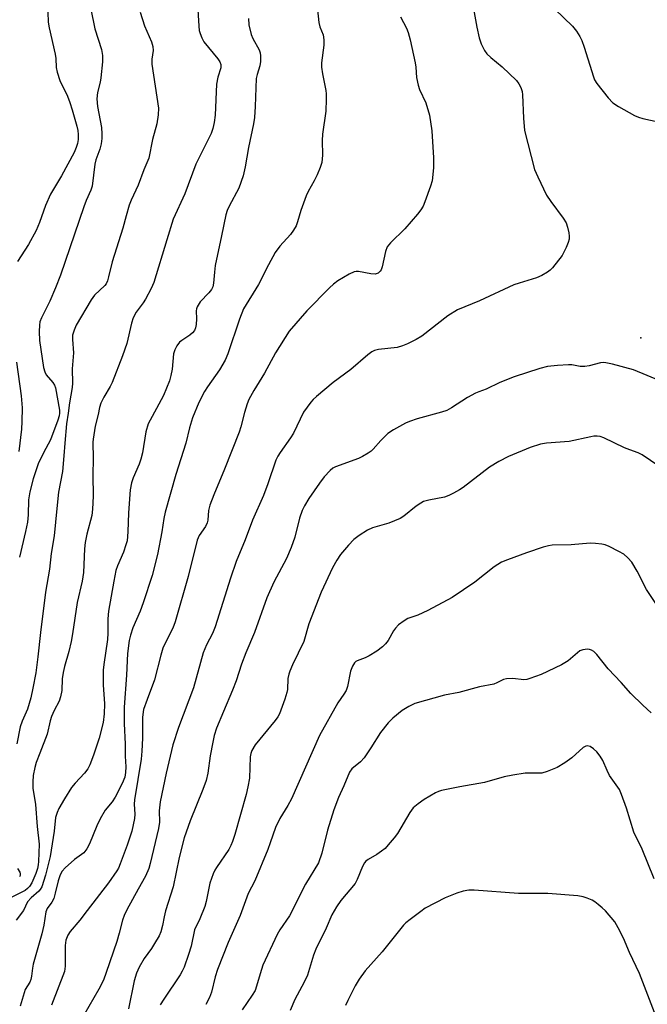
# Model space of a CAD drawing. Units: inches. Extents: x 1297767 to 1303767, y 569446 to 573447.
# Drawn here: x 1298140 to 1298303, y 572691 to 572948 of the extents above; entities that cross this region are included whole.
import ezdxf

# ---------------------------------------------------------------- set-up
doc = ezdxf.new("R2010")
doc.units = ezdxf.units.IN
doc.header["$MEASUREMENT"] = 0
doc.layers.add('ELEV-Spot Elevation', color=7, linetype='Continuous')
doc.layers.add('Undefined', color=1, linetype='Continuous')

msp = doc.modelspace()

# ---------------------------------------------------------------- linework, layer by layer
at = {"layer": 'ELEV-Spot Elevation'}
msp.add_point((1298301.72, 572865.14, 398.82), dxfattribs=at)
at = {"layer": 'Undefined'}
for points, elevation in [([(1298257.99, 572951.99), (1298259.02, 572946.24), (1298259.61, 572943.49), (1298260.16, 572941.92), (1298261.01, 572940.18), (1298261.64, 572939.29), (1298262.61, 572938.3), (1298265.61, 572935.89), (1298269.32, 572932.31), (1298269.97, 572931.46), (1298270.46, 572930.48), (1298270.81, 572929.45), (1298270.93, 572928.6), (1298271.16, 572922.49), (1298271.42, 572919.28), (1298274.06, 572909.13), (1298274.86, 572907.21), (1298277.19, 572902.41), (1298278.28, 572900.78), (1298281.54, 572896.38), (1298282.28, 572895.16), (1298282.65, 572894.06), (1298282.97, 572892.62), (1298283.08, 572891.75), (1298283.04, 572890.91), (1298282.81, 572890.1), (1298282.28, 572888.77), (1298281.26, 572886.71), (1298278.72, 572883.45), (1298278.11, 572882.84), (1298277.41, 572882.33), (1298275.9, 572881.48), (1298274.58, 572880.87), (1298270.06, 572879.49), (1298268.68, 572878.98), (1298259.68, 572874.85), (1298253.92, 572872.46), (1298251.44, 572870.92), (1298244.66, 572865.64), (1298243.15, 572864.74), (1298240.91, 572863.64), (1298239.58, 572863.11), (1298238.19, 572862.7), (1298233.36, 572862.16), (1298232.31, 572861.89), (1298231.64, 572861.56), (1298230.53, 572860.74), (1298226.17, 572856.91), (1298221.52, 572853.53), (1298217.16, 572849.9), (1298216.3, 572849.08), (1298215.72, 572848.41), (1298213.81, 572845.76), (1298211.21, 572840.3), (1298210.41, 572839.08), (1298207.67, 572835.3), (1298207.08, 572834.3), (1298206.59, 572833.22), (1298204.5, 572827.11), (1298203.35, 572824.06), (1298200.51, 572817.61), (1298198.54, 572812.47), (1298196.23, 572806.81), (1298194.75, 572802.43), (1298190.8, 572789.8), (1298190.07, 572788.03), (1298188.52, 572785.07), (1298187.64, 572783.02), (1298185.09, 572773.89), (1298181.2, 572763.51), (1298179.76, 572758.96), (1298178.01, 572751.59), (1298176.45, 572744.08), (1298176.18, 572741.74), (1298176.25, 572738.75), (1298176.01, 572737.13), (1298173.84, 572728.01), (1298173.45, 572726.66), (1298172.57, 572724.71), (1298170.65, 572721.32), (1298167.74, 572715.9), (1298167.04, 572714.44), (1298166.63, 572713.21), (1298165.76, 572709.86), (1298165.08, 572707.63), (1298162.37, 572699.52), (1298161.62, 572697.52), (1298160.44, 572695.22), (1298155.21, 572686.19)], 400), ([(1298279.36, 572950.92), (1298283.93, 572946.49), (1298284.95, 572945.17), (1298285.87, 572943.79), (1298286.37, 572942.74), (1298286.99, 572941.07), (1298289.37, 572933.26), (1298289.7, 572932.51), (1298290.31, 572931.56), (1298293.26, 572927.78), (1298294.46, 572926.55), (1298295.92, 572925.56), (1298300.07, 572923.23), (1298301.15, 572922.75), (1298302.29, 572922.42), (1298307.52, 572921.27)], 398), ([(1298307, 572853.89), (1298299.83, 572856.83), (1298294.35, 572858.3), (1298292.62, 572858.68), (1298292.04, 572858.72), (1298291.24, 572858.62), (1298288.24, 572857.88), (1298287.11, 572857.68), (1298285.94, 572857.72), (1298283.76, 572858.1), (1298282.92, 572858.15), (1298280.03, 572857.99), (1298277.44, 572857.73), (1298275.45, 572857.21), (1298268.72, 572854.99), (1298264.99, 572853.5), (1298261.4, 572851.8), (1298259.47, 572851.1), (1298258.67, 572850.74), (1298256.6, 572849.59), (1298252.42, 572846.91), (1298251.14, 572846.26), (1298249.81, 572845.8), (1298243.39, 572844.02), (1298241.42, 572843.38), (1298240.35, 572842.91), (1298237.27, 572841.2), (1298235.8, 572840.25), (1298233.96, 572838.43), (1298231.99, 572836.13), (1298231.42, 572835.61), (1298230.69, 572835.11), (1298229.17, 572834.22), (1298228.11, 572833.7), (1298222.12, 572831.56), (1298221.4, 572831.14), (1298220.74, 572830.58), (1298219.14, 572828.9), (1298217.95, 572827.27), (1298215.22, 572823.24), (1298214.07, 572821.33), (1298213.44, 572820.09), (1298212.75, 572818.14), (1298211.53, 572813.15), (1298210.54, 572810.48), (1298209.33, 572807.58), (1298206.08, 572801.41), (1298204.24, 572797.35), (1298201.03, 572788.33), (1298198.76, 572782.97), (1298197.6, 572780.03), (1298196.21, 572775.71), (1298195.32, 572773.25), (1298192.93, 572767.71), (1298191.12, 572763.28), (1298190.52, 572761.37), (1298190.14, 572759.71), (1298189.47, 572756.11), (1298188.82, 572751.55), (1298188.39, 572749.67), (1298187.58, 572747.31), (1298184.2, 572739.14), (1298182.69, 572734.73), (1298181.33, 572729.55), (1298179.77, 572721.92), (1298177.84, 572715.68), (1298177.43, 572714.06), (1298177, 572711.79), (1298176.56, 572710.18), (1298176.12, 572709.13), (1298174.94, 572707.09), (1298174.14, 572705.85), (1298172.23, 572703.22), (1298170.92, 572700.99), (1298170.27, 572699.35), (1298169.66, 572697.39), (1298168.19, 572690.12)], 398), ([(1298306.42, 572831.71), (1298302.11, 572834.65), (1298301.08, 572835.19), (1298298.89, 572835.92), (1298297.52, 572836.49), (1298294.81, 572837.74), (1298292.15, 572839.09), (1298291.13, 572839.41), (1298290.34, 572839.54), (1298289.53, 572839.52), (1298288.69, 572839.39), (1298283.09, 572838.14), (1298277.19, 572837.68), (1298275.58, 572837.41), (1298272.89, 572836.59), (1298267.29, 572834.22), (1298264.77, 572832.88), (1298262.31, 572831.46), (1298255.39, 572826.16), (1298254.44, 572825.51), (1298252.93, 572824.68), (1298251.65, 572824.05), (1298250.58, 572823.64), (1298246.49, 572822.86), (1298245.08, 572822.43), (1298244.36, 572822.04), (1298243.21, 572821.26), (1298239.93, 572818.61), (1298238.99, 572818), (1298236.03, 572816.8), (1298231.77, 572815.56), (1298230.47, 572814.95), (1298228.31, 572813.56), (1298226.95, 572812.55), (1298225.53, 572811.07), (1298223.46, 572808.6), (1298222.51, 572807.15), (1298221.35, 572805.15), (1298218.37, 572798.85), (1298215.18, 572790.57), (1298213.84, 572785.93), (1298210.9, 572779.83), (1298210.19, 572778.21), (1298209.94, 572777.38), (1298209.73, 572776.25), (1298209.6, 572773.43), (1298209.48, 572772.59), (1298208.96, 572770.91), (1298207.52, 572767.04), (1298207.11, 572766.26), (1298206.42, 572765.31), (1298201.19, 572759.01), (1298200.33, 572757.5), (1298200.06, 572756.67), (1298199.92, 572755.82), (1298199.67, 572750.28), (1298199.32, 572747.98), (1298198.82, 572745.98), (1298195.88, 572735.57), (1298195.29, 572733.72), (1298194.88, 572732.68), (1298194.35, 572731.7), (1298191.14, 572727), (1298190.69, 572726.27), (1298190.22, 572725.27), (1298189.38, 572722.91), (1298188.42, 572718.05), (1298188.09, 572716.79), (1298186.79, 572713.54), (1298185.38, 572710.67), (1298184.47, 572706.47), (1298183.79, 572704.24), (1298182.64, 572700.92), (1298182.19, 572699.92), (1298181.6, 572698.92), (1298177.35, 572692.59), (1298176.45, 572691.08)], 396), ([(1298307.05, 572793.8), (1298303.2, 572799.54), (1298300.83, 572804.25), (1298299.37, 572806.64), (1298298.38, 572807.74), (1298297.28, 572808.72), (1298296.05, 572809.45), (1298293.5, 572810.75), (1298292.44, 572811.17), (1298291.62, 572811.34), (1298289.93, 572811.54), (1298288.51, 572811.61), (1298283.57, 572811.19), (1298278.62, 572811.06), (1298277.65, 572810.93), (1298276.28, 572810.53), (1298271.91, 572809.04), (1298266.99, 572807.27), (1298265.4, 572806.6), (1298263.51, 572805.42), (1298258.49, 572801.41), (1298252.59, 572797.39), (1298246.18, 572794.01), (1298243.58, 572792.8), (1298241.03, 572791.9), (1298240.03, 572791.34), (1298238.6, 572790.27), (1298237.76, 572789.44), (1298237.27, 572788.73), (1298235.84, 572786.21), (1298235.17, 572785.31), (1298234.41, 572784.52), (1298232.93, 572783.42), (1298230.93, 572782.19), (1298229.89, 572781.67), (1298227.83, 572780.9), (1298227.43, 572780.68), (1298227.08, 572780.37), (1298226.54, 572779.49), (1298226.06, 572778.2), (1298225.24, 572774.21), (1298224.9, 572773.12), (1298224.35, 572772.17), (1298222.71, 572769.89), (1298217.99, 572761.43), (1298210.64, 572744.91), (1298209.7, 572743.16), (1298207.61, 572739.79), (1298206.45, 572737.39), (1298205.13, 572733.36), (1298204.48, 572731.7), (1298201.07, 572723.44), (1298199.38, 572720.21), (1298197.28, 572714.47), (1298194.18, 572707.39), (1298191.36, 572700.35), (1298190.72, 572698.44), (1298189.78, 572694.4), (1298189.31, 572693.01), (1298188.32, 572691.25)], 394), ([(1298304.47, 572767.34), (1298302.25, 572769.29), (1298299.16, 572772.38), (1298296.62, 572775.25), (1298293.28, 572778.83), (1298290.31, 572782.58), (1298289.52, 572783.29), (1298288.87, 572783.7), (1298288.38, 572783.86), (1298287.81, 572783.9), (1298286.67, 572783.77), (1298285.89, 572783.46), (1298285.2, 572782.96), (1298282.8, 572780.86), (1298281.05, 572779.83), (1298275.79, 572777.34), (1298272.85, 572776.27), (1298272.04, 572776.05), (1298271.22, 572775.97), (1298268.37, 572776.31), (1298266.75, 572776.23), (1298265.96, 572775.98), (1298264.21, 572775.13), (1298263.45, 572774.84), (1298259.66, 572774.08), (1298254.32, 572772.64), (1298250.54, 572771.95), (1298242.84, 572769.75), (1298241.27, 572768.98), (1298239.55, 572767.89), (1298237.12, 572765.91), (1298235.88, 572764.72), (1298233.84, 572762.22), (1298231.39, 572758.22), (1298229.62, 572755.61), (1298228.63, 572754.53), (1298226.4, 572752.67), (1298225.75, 572751.81), (1298224.29, 572748.24), (1298222.91, 572745.25), (1298221.66, 572742.02), (1298220.01, 572736.7), (1298218.6, 572730.69), (1298217.67, 572728.18), (1298214.28, 572722.58), (1298210.13, 572714.35), (1298207.63, 572710.71), (1298206.92, 572709.48), (1298203.19, 572701.48), (1298202.46, 572699.22), (1298201.57, 572695.96), (1298201.15, 572694.83), (1298200.41, 572693.61), (1298197.82, 572689.81)], 392), ([(1298305.27, 572724.02), (1298302.14, 572731.73), (1298299.95, 572736.16), (1298297.99, 572742.42), (1298296.73, 572745.97), (1298296.16, 572747.28), (1298293.62, 572751), (1298292.98, 572752.27), (1298291.87, 572754.87), (1298291.16, 572756.05), (1298290.29, 572757.11), (1298289.44, 572757.91), (1298288.5, 572758.54), (1298287.8, 572758.72), (1298287.39, 572758.65), (1298286.7, 572758.25), (1298283.79, 572755.57), (1298281.95, 572754.26), (1298279.97, 572753.1), (1298277.33, 572751.98), (1298275.96, 572751.62), (1298271.56, 572751.57), (1298268.38, 572751.08), (1298266.09, 572750.6), (1298260.98, 572749.11), (1298254.6, 572748.03), (1298249.8, 572747.04), (1298248.98, 572746.78), (1298248.21, 572746.42), (1298245.3, 572744.71), (1298243.68, 572743.61), (1298242.36, 572742.49), (1298241.49, 572741.32), (1298238.31, 572735.83), (1298237.42, 572734.66), (1298235.87, 572732.84), (1298235.06, 572731.96), (1298234.16, 572731.19), (1298232.93, 572730.36), (1298230.68, 572729.08), (1298230.05, 572728.6), (1298229.7, 572728.21), (1298229.17, 572727.25), (1298227.77, 572723.81), (1298227.23, 572722.81), (1298223.52, 572718.35), (1298222.36, 572716.68), (1298221.22, 572714.57), (1298219.66, 572711.15), (1298216.97, 572705.69), (1298216.39, 572704.09), (1298214.83, 572698.86), (1298213.99, 572697.06), (1298211.5, 572692.52), (1298210.28, 572689.62)], 390), ([(1298305.36, 572689.09), (1298301.39, 572699.34), (1298298.83, 572704.74), (1298297.25, 572708.54), (1298295.86, 572711.2), (1298294.94, 572712.74), (1298292.51, 572715.61), (1298291.7, 572716.43), (1298290.64, 572717.34), (1298289.75, 572718.01), (1298289.03, 572718.43), (1298287.78, 572718.99), (1298286.74, 572719.33), (1298285.32, 572719.55), (1298277.53, 572720.17), (1298269.86, 572720.17), (1298258.32, 572721.06), (1298256.87, 572721.01), (1298255.45, 572720.79), (1298253.76, 572720.22), (1298250.71, 572719.03), (1298245.54, 572716.32), (1298244.35, 572715.51), (1298241.61, 572713.43), (1298240.5, 572712.52), (1298239.91, 572711.9), (1298234.33, 572704.95), (1298229.85, 572699.97), (1298228.29, 572697.85), (1298227.26, 572696.11), (1298225.32, 572692.25), (1298224.77, 572690.91)], 388)]:
    msp.add_lwpolyline(points, dxfattribs=dict(at, elevation=elevation))
for points in [[(1298186.15, 572952.24, 408), (1298186.46, 572946.5, 408), (1298186.6, 572945.39, 408), (1298186.83, 572944.56, 408), (1298187.27, 572943.48, 408), (1298187.84, 572942.47, 408), (1298191.49, 572937.97, 408), (1298191.96, 572937.25, 408), (1298192.26, 572936.5, 408), (1298192.21, 572935.6, 408), (1298191.42, 572933.2, 408), (1298191.1, 572931.38, 408), (1298190.72, 572923.25, 408), (1298190.52, 572921.37, 408), (1298190.17, 572919.82, 408), (1298189.74, 572918.53, 408), (1298185.72, 572910.5, 408), (1298182.81, 572902.76, 408), (1298179.85, 572896.12, 408), (1298178.12, 572890.8, 408), (1298174.8, 572879.58, 408), (1298174.09, 572878.03, 408), (1298172.63, 572875.26, 408), (1298172.01, 572874.32, 408), (1298170.15, 572871.86, 408), (1298169.36, 572870.38, 408), (1298168.94, 572869.05, 408), (1298167.69, 572863.74, 408), (1298166.6, 572860.52, 408), (1298163.93, 572853.52, 408), (1298163.4, 572852.51, 408), (1298161.69, 572849.72, 408), (1298160.95, 572848.1, 408), (1298160.62, 572847.04, 408), (1298160.26, 572845.2, 408), (1298159.5, 572842.09, 408), (1298158.95, 572838.76, 408), (1298158.89, 572837.93, 408), (1298158.93, 572833.69, 408), (1298158.82, 572829.32, 408), (1298158.93, 572823.87, 408), (1298158.8, 572820.51, 408), (1298158.57, 572818.8, 408), (1298157.3, 572813.98, 408), (1298156.84, 572811.76, 408), (1298156.69, 572810.16, 408), (1298156.39, 572803.96, 408), (1298156.11, 572801.72, 408), (1298154.78, 572796.12, 408), (1298153.55, 572787.96, 408), (1298153.18, 572785.94, 408), (1298152.6, 572783.36, 408), (1298151.48, 572779.45, 408), (1298151.12, 572777.82, 408), (1298150.89, 572776.16, 408), (1298150.78, 572773.17, 408), (1298150.47, 572771.48, 408), (1298150.11, 572770.4, 408), (1298148.77, 572767.91, 408), (1298148.1, 572766.33, 408), (1298147.77, 572765.24, 408), (1298146.97, 572761.75, 408), (1298145, 572756.82, 408), (1298144.12, 572754.4, 408), (1298143.71, 572753.02, 408), (1298143.33, 572750.99, 408), (1298143.2, 572749.32, 408), (1298143.22, 572747.67, 408), (1298143.93, 572743.4, 408), (1298144.38, 572737.63, 408), (1298144.86, 572733.02, 408), (1298144.73, 572728.51, 408), (1298144.64, 572727.64, 408), (1298144.43, 572726.71, 408), (1298143.96, 572725.41, 408), (1298142.91, 572722.98, 408), (1298142.33, 572721.98, 408), (1298141.84, 572721.46, 408), (1298141.25, 572721, 408), (1298140.55, 572720.59, 408), (1298134.74, 572717.7, 408)], [(1298217.32, 572951.56, 404), (1298217.78, 572947.45, 404), (1298218.03, 572946.31, 404), (1298218.89, 572944.23, 404), (1298219.13, 572942.97, 404), (1298219.06, 572941.52, 404), (1298218.52, 572936.96, 404), (1298218.5, 572935.84, 404), (1298218.71, 572934.12, 404), (1298219.63, 572929.77, 404), (1298219.73, 572928.9, 404), (1298219.74, 572927.47, 404), (1298219.58, 572924.32, 404), (1298218.77, 572918.37, 404), (1298218.69, 572916.65, 404), (1298218.71, 572912.88, 404), (1298218.53, 572910.98, 404), (1298218.17, 572909.63, 404), (1298217.36, 572907.73, 404), (1298216.58, 572906.13, 404), (1298214.97, 572903.33, 404), (1298214.5, 572902.28, 404), (1298213.12, 572898.45, 404), (1298212.24, 572895.46, 404), (1298211.84, 572894.42, 404), (1298211.16, 572893.25, 404), (1298210.37, 572892.14, 404), (1298207.58, 572889.07, 404), (1298206.44, 572887.48, 404), (1298204.64, 572884.22, 404), (1298202.06, 572879.12, 404), (1298198.17, 572872.72, 404), (1298197.07, 572870.06, 404), (1298194.02, 572861, 404), (1298193.38, 572859.38, 404), (1298191.91, 572856.8, 404), (1298188.72, 572852.38, 404), (1298187.95, 572851.17, 404), (1298186.51, 572848.31, 404), (1298184.85, 572844.33, 404), (1298184.06, 572841.66, 404), (1298183.12, 572837.71, 404), (1298180.54, 572829.53, 404), (1298177.75, 572819.7, 404), (1298177.4, 572818, 404), (1298176.88, 572814.57, 404), (1298175.7, 572808.61, 404), (1298174.3, 572803.12, 404), (1298171.99, 572796.02, 404), (1298171.17, 572793.84, 404), (1298169.32, 572789.54, 404), (1298168.68, 572787.58, 404), (1298168.31, 572786.17, 404), (1298167.91, 572782.8, 404), (1298167.67, 572777.12, 404), (1298167.06, 572768.81, 404), (1298167.07, 572764.5, 404), (1298167.31, 572759.13, 404), (1298167.31, 572756.02, 404), (1298167.49, 572753.19, 404), (1298167.41, 572751.71, 404), (1298167.21, 572750.55, 404), (1298166.54, 572748.91, 404), (1298164.69, 572745.29, 404), (1298163.92, 572744.14, 404), (1298162.08, 572741.95, 404), (1298160.77, 572739.66, 404), (1298159.86, 572737.8, 404), (1298157.96, 572733.13, 404), (1298157.31, 572731.81, 404), (1298156.48, 572730.81, 404), (1298154.12, 572729.03, 404), (1298151.67, 572726.86, 404), (1298150.87, 572726, 404), (1298150.32, 572725.06, 404), (1298149.79, 572723.52, 404), (1298149.05, 572720.25, 404), (1298148.65, 572718.86, 404), (1298148.18, 572717.9, 404), (1298146.96, 572716.25, 404), (1298146.62, 572715.35, 404), (1298146.05, 572711.91, 404), (1298145.55, 572709.66, 404), (1298143.3, 572701.74, 404), (1298143.12, 572700.71, 404), (1298142.9, 572698.56, 404), (1298142.73, 572697.76, 404), (1298142.4, 572697.04, 404), (1298141.25, 572695.09, 404), (1298139.89, 572690.8, 404)], [(1298171.18, 572950.16, 410), (1298172.3, 572946.64, 410), (1298174.15, 572942.45, 410), (1298174.52, 572941.18, 410), (1298174.55, 572940.19, 410), (1298174.22, 572937.9, 410), (1298174.25, 572936.61, 410), (1298175.94, 572925.16, 410), (1298175.86, 572923.39, 410), (1298175.59, 572921.05, 410), (1298174.4, 572916.97, 410), (1298173.45, 572912.07, 410), (1298172.14, 572909.05, 410), (1298170.68, 572905.03, 410), (1298168.83, 572901.1, 410), (1298168.31, 572899.77, 410), (1298167.51, 572897.05, 410), (1298166.71, 572893.78, 410), (1298163.89, 572885.04, 410), (1298162.98, 572881.12, 410), (1298162.65, 572880.05, 410), (1298162.3, 572879.31, 410), (1298161.98, 572878.87, 410), (1298159.33, 572876.28, 410), (1298158.44, 572875.14, 410), (1298154.53, 572868.48, 410), (1298153.97, 572867.2, 410), (1298153.58, 572865.87, 410), (1298153.52, 572864.76, 410), (1298153.85, 572861.29, 410), (1298153.51, 572857.13, 410), (1298153.52, 572853.37, 410), (1298153.46, 572852.19, 410), (1298152.81, 572848.26, 410), (1298152.47, 572845.51, 410), (1298151.98, 572842.77, 410), (1298151.52, 572837.68, 410), (1298151.34, 572834.43, 410), (1298150.94, 572830.31, 410), (1298149.95, 572824.95, 410), (1298149.43, 572820.64, 410), (1298148.78, 572813.48, 410), (1298148.01, 572808.92, 410), (1298147.56, 572804.81, 410), (1298146.55, 572798.82, 410), (1298145.19, 572788.28, 410), (1298144.52, 572781.97, 410), (1298143.98, 572777.75, 410), (1298143.25, 572773.76, 410), (1298142.7, 572771.25, 410), (1298141.78, 572768.25, 410), (1298140.45, 572765.14, 410), (1298139.92, 572763.63, 410), (1298139.03, 572759.25, 410)], [(1298147.12, 572950.14, 414), (1298147.21, 572947.52, 414), (1298147.46, 572946.07, 414), (1298149.01, 572939.24, 414), (1298149.17, 572938.12, 414), (1298149.32, 572935.74, 414), (1298149.55, 572934.49, 414), (1298150.29, 572932.35, 414), (1298152.28, 572928.24, 414), (1298152.9, 572926.59, 414), (1298153.51, 572924.66, 414), (1298154.67, 572920.44, 414), (1298154.93, 572919.29, 414), (1298155.05, 572918.25, 414), (1298155.03, 572916.95, 414), (1298154.86, 572915.93, 414), (1298154.55, 572914.86, 414), (1298154, 572913.57, 414), (1298150.69, 572907.5, 414), (1298147.8, 572902.71, 414), (1298146.55, 572899.7, 414), (1298144.95, 572895.25, 414), (1298144.09, 572893.16, 414), (1298142.09, 572889.5, 414), (1298139.2, 572885.06, 414)], [(1298158.35, 572950.99, 412), (1298159.42, 572945.81, 412), (1298161.12, 572940.41, 412), (1298161.39, 572938.82, 412), (1298161.36, 572937.17, 412), (1298160.96, 572933.02, 412), (1298160.76, 572931.9, 412), (1298160.09, 572929.23, 412), (1298159.9, 572927.56, 412), (1298160.08, 572925.58, 412), (1298161.09, 572920.09, 412), (1298161.22, 572918.43, 412), (1298161.2, 572917.17, 412), (1298161.02, 572915.8, 412), (1298160.7, 572914.41, 412), (1298159.68, 572911.63, 412), (1298159.38, 572910.49, 412), (1298158.68, 572904.76, 412), (1298158.34, 572903.72, 412), (1298157.13, 572901.01, 412), (1298156.53, 572899.41, 412), (1298150.41, 572881.52, 412), (1298149.12, 572878.22, 412), (1298147.62, 572874.73, 412), (1298145.44, 572870.39, 412), (1298145.08, 572869.34, 412), (1298144.92, 572868.53, 412), (1298144.85, 572866.82, 412), (1298144.94, 572864.48, 412), (1298146.01, 572857.41, 412), (1298146.32, 572856.33, 412), (1298146.71, 572855.57, 412), (1298148.44, 572853.52, 412), (1298148.84, 572852.85, 412), (1298149.14, 572852.15, 412), (1298150.13, 572846.32, 412), (1298150.18, 572845.49, 412), (1298150.09, 572844.79, 412), (1298149.73, 572843.66, 412), (1298147.78, 572838.53, 412), (1298145.98, 572835.19, 412), (1298144.64, 572832.26, 412), (1298143.26, 572828.38, 412), (1298142.39, 572825.02, 412), (1298142.08, 572822.92, 412), (1298142, 572819.03, 412), (1298141.8, 572817.12, 412), (1298141.31, 572814.61, 412), (1298139.72, 572807.91, 412)], [(1298239.1, 572948.97, 402), (1298240.63, 572945.97, 402), (1298241.07, 572944.9, 402), (1298241.61, 572942.91, 402), (1298242.91, 572936.94, 402), (1298243.08, 572935.79, 402), (1298243.3, 572933.15, 402), (1298243.67, 572931.12, 402), (1298244.05, 572930, 402), (1298245.69, 572926.54, 402), (1298246.65, 572923.28, 402), (1298247.23, 572919.19, 402), (1298247.71, 572912.17, 402), (1298247.72, 572909.54, 402), (1298247.33, 572906.18, 402), (1298246.94, 572904.79, 402), (1298245.43, 572900.66, 402), (1298244.98, 572899.58, 402), (1298244.43, 572898.61, 402), (1298243.51, 572897.44, 402), (1298240.18, 572893.6, 402), (1298236.44, 572889.99, 402), (1298235.64, 572888.97, 402), (1298235.16, 572887.73, 402), (1298234.29, 572883.68, 402), (1298234.03, 572882.96, 402), (1298233.8, 572882.54, 402), (1298233.22, 572882.02, 402), (1298232.47, 572881.83, 402), (1298231.34, 572881.92, 402), (1298228.13, 572882.49, 402), (1298227.56, 572882.51, 402), (1298227.02, 572882.42, 402), (1298225.74, 572881.83, 402), (1298222.75, 572880.03, 402), (1298221.61, 572879.2, 402), (1298220.56, 572878.24, 402), (1298214.65, 572872.26, 402), (1298210.09, 572866.89, 402), (1298206.5, 572861.25, 402), (1298203.65, 572855.95, 402), (1298200.87, 572851.43, 402), (1298199.58, 572849.09, 402), (1298199.14, 572847.99, 402), (1298198.4, 572845.74, 402), (1298197.48, 572841.99, 402), (1298197.04, 572840.59, 402), (1298193.22, 572830.91, 402), (1298190.39, 572824.24, 402), (1298189.34, 572821.53, 402), (1298189, 572820.1, 402), (1298188.86, 572817.58, 402), (1298188.69, 572816.87, 402), (1298188.2, 572815.93, 402), (1298186.61, 572813.6, 402), (1298186.06, 572812.35, 402), (1298183.72, 572802.94, 402), (1298180.35, 572791.03, 402), (1298179.76, 572789.46, 402), (1298178.12, 572786.33, 402), (1298177.14, 572784.18, 402), (1298176.59, 572782.34, 402), (1298174.98, 572775.91, 402), (1298172.99, 572770.84, 402), (1298172.09, 572768.17, 402), (1298171.82, 572766.23, 402), (1298171.81, 572760.75, 402), (1298171.68, 572757.32, 402), (1298171.42, 572755.23, 402), (1298169.75, 572744.62, 402), (1298169.68, 572743.48, 402), (1298169.77, 572740.92, 402), (1298169.72, 572739.79, 402), (1298169.01, 572736.47, 402), (1298167.85, 572732.8, 402), (1298166.03, 572727.88, 402), (1298165.56, 572726.83, 402), (1298165.12, 572726.08, 402), (1298162.94, 572722.97, 402), (1298157.42, 572715.7, 402), (1298155.45, 572713.2, 402), (1298152.98, 572710.25, 402), (1298152.36, 572709.28, 402), (1298151.83, 572707.99, 402), (1298151.63, 572706.63, 402), (1298151.61, 572701.22, 402), (1298151.45, 572699.86, 402), (1298148.1, 572691.02, 402)], [(1298199.45, 572948.55, 406), (1298199.57, 572946.85, 406), (1298200.13, 572944.34, 406), (1298200.6, 572943.29, 406), (1298202.24, 572940.31, 406), (1298202.49, 572939.58, 406), (1298202.58, 572938.75, 406), (1298202.54, 572937.33, 406), (1298202.41, 572936.2, 406), (1298201.69, 572933.93, 406), (1298201.49, 572932.86, 406), (1298201.22, 572925.58, 406), (1298201.01, 572922.72, 406), (1298200.76, 572921.02, 406), (1298199.48, 572914.85, 406), (1298198.57, 572909.78, 406), (1298198.02, 572907.5, 406), (1298196.89, 572904.27, 406), (1298194.38, 572899.55, 406), (1298193.9, 572898.4, 406), (1298193.58, 572897.27, 406), (1298192.37, 572891.81, 406), (1298190.77, 572884.03, 406), (1298190.55, 572882.31, 406), (1298190.36, 572879.44, 406), (1298190.16, 572878.51, 406), (1298189.79, 572877.8, 406), (1298189.15, 572876.92, 406), (1298186.86, 572874.62, 406), (1298186.04, 572873.26, 406), (1298185.88, 572872.76, 406), (1298185.81, 572872.19, 406), (1298185.9, 572870.11, 406), (1298185.82, 572868.66, 406), (1298185.67, 572867.82, 406), (1298185.34, 572867.08, 406), (1298184.81, 572866.46, 406), (1298184.17, 572865.9, 406), (1298182.09, 572864.52, 406), (1298181.46, 572864.01, 406), (1298180.77, 572863.1, 406), (1298180.22, 572862.08, 406), (1298179.91, 572860.99, 406), (1298179.55, 572856.98, 406), (1298179.22, 572855.35, 406), (1298178.83, 572853.98, 406), (1298178.11, 572852.05, 406), (1298177.28, 572850.15, 406), (1298175.47, 572846.7, 406), (1298173.77, 572843.74, 406), (1298173.31, 572842.74, 406), (1298172.69, 572840.64, 406), (1298171.77, 572835.15, 406), (1298171.39, 572833.51, 406), (1298170.95, 572832.23, 406), (1298169.38, 572828.69, 406), (1298168.9, 572827.35, 406), (1298168.63, 572825.55, 406), (1298168.12, 572819.48, 406), (1298168.01, 572814.55, 406), (1298167.79, 572812.23, 406), (1298167.5, 572811.14, 406), (1298166.85, 572809.27, 406), (1298165.33, 572805.7, 406), (1298164.89, 572804.43, 406), (1298164.32, 572801.72, 406), (1298162.95, 572793.86, 406), (1298162.79, 572791.85, 406), (1298162.8, 572788.07, 406), (1298162.72, 572786.5, 406), (1298161.71, 572779.91, 406), (1298161.55, 572778.46, 406), (1298161.58, 572774.65, 406), (1298161.94, 572769.65, 406), (1298161.85, 572767.09, 406), (1298161.57, 572764.84, 406), (1298160.52, 572760.68, 406), (1298158.99, 572756.26, 406), (1298158.04, 572753.79, 406), (1298157.54, 572752.74, 406), (1298156.68, 572751.54, 406), (1298154.21, 572748.93, 406), (1298153.32, 572747.82, 406), (1298151.43, 572744.84, 406), (1298150.02, 572742.36, 406), (1298149.53, 572741.34, 406), (1298149.16, 572740.02, 406), (1298148.81, 572736.46, 406), (1298147.73, 572729.85, 406), (1298146.5, 572724.97, 406), (1298145.55, 572721.88, 406), (1298145.15, 572721.18, 406), (1298144.79, 572720.76, 406), (1298142.76, 572719.06, 406), (1298141.85, 572717.98, 406), (1298140.76, 572715.73, 406), (1298138.91, 572713.26, 406)], [(1298138.96, 572858.84, 414), (1298140.19, 572850.02, 414), (1298140.39, 572846.95, 414), (1298140.37, 572843.32, 414), (1298140.26, 572841.38, 414), (1298139.55, 572835.51, 414)], [(1298139.24, 572726.69, 410), (1298139.81, 572725.77, 410), (1298139.93, 572725.29, 410), (1298139.89, 572724.87, 410), (1298139.7, 572724.52, 410)]]:
    msp.add_polyline3d(points, dxfattribs=at)

doc.saveas('drawing.dxf')
